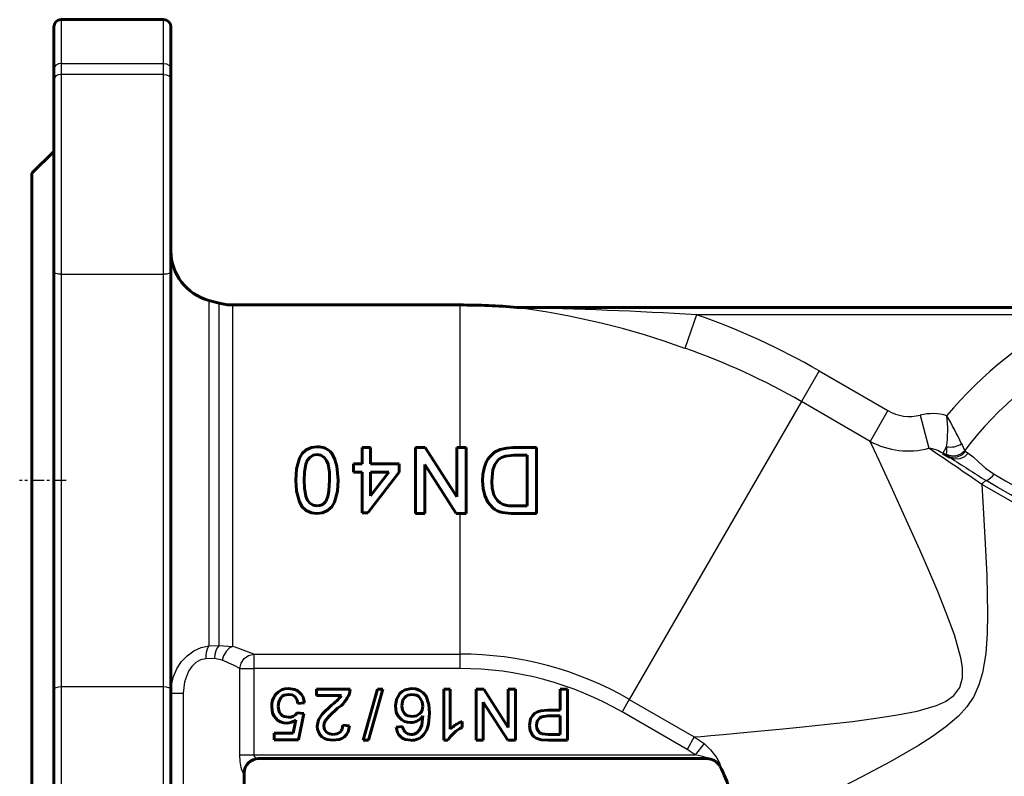
# Model space of a CAD drawing. Units: millimetres. Extents: x 974 to 3095, y -99 to 99.
# Drawn here: x 2891 to 3026, y -5 to 99 of the extents above; entities that cross this region are included whole.
import ezdxf

# ---------------------------------------------------------------- set-up
doc = ezdxf.new("R2010")
doc.units = ezdxf.units.MM
doc.linetypes.add('CENTER_per1_scale0.059055', pattern=[3, 1.875, -0.375, 0.375, -0.375])

# ---------------------------------------------------------------- blocks, each defined once
blk = doc.blocks.new('Проекция_6')
at = {"color": 7, "linetype": 'Continuous', "lineweight": 60}
for p, q in [((-82, 98.67), (-96, 98.67)), ((-97, 91.91), (-97, 97.67)), ((-81, 97.67), (-81, 91.91)), ((-97, 90.44), (-97, 91.91)), ((-81, 91.91), (-81, 90.44)), ((-97, 64.22), (-97, 90.44)), ((-81, 90.44), (-81, 72.68)), ((-97, 80.67), (-100, 77.67)), ((-100, 77.67), (-100, 35.67)), ((-81, 72.68), (-81, 64.22)), ((-97, 35.67), (-97, 64.22)), ((-81, 64.22), (-81, 7.11)), ((-74.39, 59.9), (-75.81, 60.28)), ((-41.5, 59.67), (-72.58, 59.67)), ((-33.3, 59.32), (-33.71, 59.34)), ((-33.51, 59.32), (60.1, 59.32)), ((-54.88, 40.17), (-53.72, 40.17)), ((-54.88, 37.97), (-54.88, 40.17)), ((-53.72, 40.17), (-53.72, 37.97)), ((-47.58, 40.17), (-46.24, 40.17)), ((-47.58, 31.17), (-47.58, 40.17)), ((-46.24, 40.17), (-41.93, 33.45)), ((-41.93, 40.17), (-40.66, 40.17)), ((-41.93, 33.45), (-41.93, 40.17)), ((-40.66, 40.17), (-40.66, 31.17)), ((-31.04, 40.17), (-34.26, 40.17)), ((-34.16, 39.13), (-32.31, 39.13)), ((-32.31, 39.13), (-32.31, 32.2)), ((-31.04, 31.17), (-31.04, 40.17)), ((24.48, 39.39), (25.45, 38.83)), ((-56.03, 37.97), (-54.88, 37.97)), ((-56.03, 36.82), (-56.03, 37.97)), ((-53.72, 37.97), (-49.8, 37.97)), ((-49.8, 37.97), (-49.8, 36.82)), ((-42, 31.17), (-46.32, 37.88)), ((-46.32, 37.88), (-46.32, 31.17)), ((-56.03, 36.82), (-54.88, 36.82)), ((-54.88, 31.28), (-54.88, 36.82)), ((-49.8, 36.82), (-54.07, 31.28)), ((-53.72, 36.82), (-53.72, 33.58)), ((-53.72, 36.82), (-51.22, 36.82)), ((-53.72, 33.58), (-51.22, 36.82)), ((-100, 35.67), (-100, -6.33)), ((-97, 7.11), (-97, 35.67)), ((-54.88, 31.28), (-54.07, 31.28)), ((-46.32, 31.17), (-47.58, 31.17)), ((-40.66, 31.17), (-42, 31.17)), ((-32.31, 32.2), (-34.13, 32.2)), ((-34.12, 31.17), (-31.04, 31.17)), ((-97, -19.11), (-97, 7.11)), ((-81, 7.11), (-81, -1.35)), ((-61.09, 7.17), (-56.52, 7.17)), ((-61.09, 6.27), (-61.09, 7.17)), ((-56.52, 7.17), (-56.61, 6.54)), ((-54.75, 0.17), (-52.77, 7.17)), ((-52.03, 7.17), (-54.01, 0.17)), ((-52.77, 7.17), (-52.03, 7.17)), ((-43.71, 7.17), (-42.82, 7.17)), ((-43.71, 0.17), (-43.71, 7.17)), ((-42.82, 7.17), (-42.82, 1.71)), ((-39.31, 7.17), (-38.26, 7.17)), ((-39.31, 0.17), (-39.31, 7.17)), ((-38.26, 7.17), (-34.91, 1.94)), ((-34.91, 7.17), (-33.92, 7.17)), ((-34.91, 1.94), (-34.91, 7.17)), ((-33.92, 7.17), (-33.92, 0.17)), ((-27.79, 7.17), (-26.81, 7.17)), ((-27.79, 4.29), (-27.79, 7.17)), ((-26.81, 7.17), (-26.81, 0.17)), ((-57.67, 6.27), (-61.09, 6.27)), ((-38.32, 5.39), (-38.32, 0.17)), ((-34.96, 0.17), (-38.32, 5.39)), ((-62.74, 5.28), (-63.64, 5.19)), ((-29.51, 4.29), (-27.79, 4.29)), ((-64.28, 1.15), (-63.93, 2.97)), ((-63.73, 3.93), (-62.83, 3.84)), ((-62.83, 3.84), (-63.55, 0.25)), ((-41.2, 2.74), (-41.2, 1.92)), ((-27.79, 3.49), (-29.48, 3.49)), ((-27.79, 0.97), (-27.79, 3.49)), ((-57.5, 2.23), (-56.61, 2.14)), ((-50.24, 1.96), (-49.34, 2.05)), ((-66.87, 1.15), (-64.28, 1.15)), ((-66.87, 0.25), (-66.87, 1.15)), ((-63.55, 0.25), (-66.87, 0.25)), ((-54.01, 0.17), (-54.75, 0.17)), ((-43.14, 0.17), (-43.71, 0.17)), ((-38.32, 0.17), (-39.31, 0.17)), ((-33.92, 0.17), (-34.96, 0.17)), ((-29.38, 0.17), (-30.42, 0.23)), ((-30.27, 1.03), (-29.47, 0.97)), ((-29.47, 0.97), (-27.79, 0.97)), ((-26.81, 0.17), (-29.38, 0.17)), ((-81, -1.35), (-81, -19.11)), ((-7.67, -2.33), (-69.09, -2.33)), ((-7.67, -2.33), (-7.67, -2.33)), ((-71, -26.33), (-71, -4.33))]:
    blk.add_line(p, q, dxfattribs=at)
at = {"color": 7, "linetype": 'Continuous', "lineweight": 25}
for p, q in [((-96, 98.67), (-96, 92.67)), ((-82, 92.67), (-82, 98.67)), ((-96, 92.67), (-82, 92.67)), ((-96, 92.67), (-96, 91.18)), ((-82, 91.18), (-82, 92.67)), ((-82, 91.18), (-96, 91.18)), ((-96, 91.18), (-96, 72.68)), ((-82, 72.68), (-82, 91.18)), ((-96, 72.68), (-96, 63.87)), ((-82, 63.87), (-82, 72.68)), ((-96, 63.87), (-96, 35.67)), ((-96, 63.87), (-82, 63.87)), ((-82, 7.47), (-82, 63.87)), ((-75.81, 60.28), (-75.81, 35.67)), ((-74.39, 35.67), (-74.39, 59.9)), ((-72.58, 59.67), (-72.58, 13)), ((-41.5, 59.67), (-41.5, 40.17)), ((-33.91, 59.34), (-33.71, 59.34)), ((-9.16, 58.32), (-10.76, 53.74)), ((42.49, 58.32), (-9.16, 58.32)), ((7.57, 50.66), (5.15, 46.46)), ((7.57, 50.66), (16.98, 45.23)), ((5.15, 46.46), (-18.36, 5.75)), ((14.55, 41.03), (5.15, 46.46)), ((16.98, 45.23), (14.55, 41.03)), ((21.39, 44.61), (22.59, 40.09)), ((24.48, 39.39), (25, 40.3)), ((27.48, 39.79), (27.58, 39.63)), ((27.58, 39.63), (27.96, 39.42)), ((-96, 35.67), (-96, 7.47)), ((-75.81, 35.67), (-75.81, 13.08)), ((-74.39, 13.14), (-74.39, 35.67)), ((62.39, 16.34), (29.81, 35.15)), ((-41.5, 31.17), (-41.5, 11.95)), ((-75.81, 13.08), (-74.39, 13.14)), ((-74.39, 13.14), (-72.58, 13)), ((-75.06, 11.34), (-76.25, 11.3)), ((-73.98, 11.11), (-75.06, 11.34)), ((-69.69, 11.95), (-69.69, 9.97)), ((-69.69, 11.95), (-41.5, 11.95)), ((-41.5, 11.95), (-41.5, 9.97)), ((-71.57, 9.97), (-69.69, 9.97)), ((-71.57, -1.83), (-71.57, 9.97)), ((-69.69, 9.97), (-69.69, -1.83)), ((-41.5, 9.97), (-69.69, 9.97)), ((-82, 7.47), (-96, 7.47)), ((-96, 7.47), (-96, -19.85)), ((-82, -1.35), (-82, 7.47)), ((-81, 6.6), (-79.33, 6.6)), ((-79.33, 6.6), (-79.33, -26.33)), ((-18.36, 5.75), (-19.35, 4.04)), ((-18.36, 5.75), (-9.48, 0.62)), ((-10.46, -1.09), (-19.35, 4.04)), ((-9.48, 0.62), (-10.46, -1.09)), ((-9.48, 0.62), (-8.15, -0.29)), ((-9.37, -1.83), (-10.46, -1.09)), ((-8.15, -0.29), (-9.37, -1.83)), ((-82, -19.85), (-82, -1.35)), ((-71.57, -1.83), (-69.69, -1.83)), ((-69.69, -1.83), (-9.37, -1.83)), ((-5.95, -3.32), (-5.95, -3.32)), ((-71.08, -4.33), (-71.08, -4.33))]:
    blk.add_line(p, q, dxfattribs=at)
at = {"color": 7, "linetype": 'CENTER_per1_scale0.059055', "lineweight": 25}
blk.add_line((-95.33, 35.67), (-101.67, 35.67), dxfattribs=at)
at = {"color": 7, "lineweight": 25, "flags": 128}
for points in [[(-96, 92.67), (-96.38, 92.61), (-96.71, 92.44), (-96.92, 92.2), (-97, 91.91)], [(-82, 92.67), (-81.62, 92.61), (-81.29, 92.44), (-81.08, 92.2), (-81, 91.91)], [(-96, 91.18), (-96.38, 91.13), (-96.71, 90.97), (-96.92, 90.73), (-97, 90.44)], [(-82, 91.18), (-81.62, 91.13), (-81.29, 90.97), (-81.08, 90.73), (-81, 90.44)], [(-96, 63.87), (-96.38, 63.89), (-96.71, 63.97), (-96.92, 64.08), (-97, 64.22)], [(-81, 64.22), (-81.08, 64.08), (-81.29, 63.97), (-81.62, 63.89), (-82, 63.87)], [(-9.48, 0.62), (-8.54, 0.7), (-7.2, 0.82), (-5.55, 0.97), (-3.65, 1.14), (-0.85, 1.4), (2.17, 1.69), (5.37, 2.01), (8.73, 2.37), (12.16, 2.76), (15.66, 3.22), (18.31, 3.64), (20.98, 4.17), (23.61, 4.93), (24.86, 5.49), (25.99, 6.27), (26.81, 7.39), (27.17, 8.72), (27.16, 10.1), (26.95, 11.44), (26.07, 14.57), (24.96, 17.59), (23.78, 20.52), (22.56, 23.39), (21.33, 26.2), (19.97, 29.23), (18.66, 32.12), (17.42, 34.84), (16.55, 36.71), (15.77, 38.4), (15.09, 39.87), (14.55, 41.03)], [(27.58, 39.63), (27.08, 39.15), (26.41, 38.86), (25.68, 38.83), (25.05, 39.06)], [(27.96, 39.42), (27.46, 38.93), (26.79, 38.64), (26.08, 38.61), (25.45, 38.83)], [(27.96, 39.42), (28.64, 38.91), (29.41, 38.2), (30.33, 37.37), (31.48, 36.55)], [(31.48, 36.55), (33.07, 35.63), (34.83, 34.61), (36.71, 33.52), (38.73, 32.35), (40.85, 31.11), (43.03, 29.84), (45.26, 28.54), (47.52, 27.21), (49.77, 25.88), (51.98, 24.57), (54.15, 23.25), (56.23, 21.97), (58.2, 20.71), (60.04, 19.46), (61.69, 18.22), (63.09, 16.94)], [(29.81, 35.15), (30.06, 31.18), (30.29, 27.01), (30.48, 22.71), (30.55, 20.09), (30.58, 17.44), (30.53, 14.75), (30.34, 12.05), (29.91, 9.37), (29.42, 7.73), (28.71, 6.17), (27.77, 4.75), (26.62, 3.47), (24.9, 1.99), (23.05, 0.67), (21.14, -0.54), (17.27, -2.77), (13.41, -4.83), (9.62, -6.77)], [(29.81, 35.15), (29.93, 35.32), (30.07, 35.47), (30.23, 35.59), (30.4, 35.67)], [(62.39, 16.34), (60.92, 17.43), (59.23, 18.56), (57.38, 19.75), (55.4, 20.97), (53.3, 22.24), (51.11, 23.56), (48.87, 24.88), (46.61, 26.22), (44.31, 27.56), (42.06, 28.88), (39.87, 30.17), (37.72, 31.42), (35.69, 32.6), (33.78, 33.71), (32.01, 34.74), (30.4, 35.67)], [(-81, 6.6), (-80.91, 7.75), (-80.64, 8.87), (-80.2, 9.93), (-79.58, 10.9), (-78.8, 11.72), (-77.89, 12.38), (-76.88, 12.84), (-75.81, 13.08)], [(-75.81, 13.08), (-76.01, 12.77), (-76.15, 12.34), (-76.23, 11.83), (-76.25, 11.3)], [(-74.39, 13.14), (-74.66, 12.83), (-74.88, 12.4), (-75.01, 11.88), (-75.06, 11.34)], [(-72.58, 13), (-73.04, 12.76), (-73.47, 12.31), (-73.8, 11.73), (-73.98, 11.11)], [(-76.25, 11.3), (-76.94, 11.15), (-77.59, 10.79), (-78.14, 10.27), (-78.59, 9.63), (-79.15, 8.16), (-79.33, 6.6)], [(-71.57, 9.97), (-71.4, 10.71), (-70.99, 11.34), (-70.39, 11.77), (-69.69, 11.95)], [(-96, 7.47), (-96.38, 7.44), (-96.71, 7.36), (-96.92, 7.25), (-97, 7.11)], [(-81, 7.11), (-81.08, 7.25), (-81.29, 7.36), (-81.62, 7.44), (-82, 7.47)], [(-8.15, -0.29), (-7.25, -1.12), (-6.52, -2.04), (-6.24, -2.49), (-6.04, -2.91), (-5.94, -3.21), (-5.93, -3.29), (-5.95, -3.32)], [(-71.08, -4.33), (-71.15, -4.28), (-71.23, -4.11), (-71.31, -3.85), (-71.39, -3.53), (-71.52, -2.73), (-71.57, -1.83)], [(-69.69, -1.83), (-69.68, -1.9), (-69.66, -1.96), (-69.6, -2.06), (-69.43, -2.2), (-69.25, -2.3), (-69.09, -2.33)], [(-7.67, -2.33), (-7.64, -2.33), (-7.64, -2.32), (-7.65, -2.3), (-7.68, -2.28), (-7.77, -2.23), (-7.88, -2.18), (-8.36, -2.03), (-9.37, -1.83)]]:
    blk.add_lwpolyline(points, dxfattribs=at)
at = {"color": 7, "lineweight": 60, "flags": 128}
for points in [[(-61.04, 40.28), (-61.81, 40.19), (-62.5, 39.89), (-63.06, 39.37), (-63.45, 38.71), (-63.84, 37.26), (-63.93, 35.73)], [(-62.77, 35.72), (-62.74, 36.82), (-62.57, 37.9), (-62.37, 38.41), (-62.04, 38.84), (-61.58, 39.14), (-61.04, 39.24)], [(-61.04, 39.24), (-60.51, 39.14), (-60.05, 38.84), (-59.72, 38.4), (-59.52, 37.9), (-59.34, 36.82), (-59.31, 35.72)], [(-58.16, 35.73), (-58.33, 37.66), (-58.59, 38.57), (-59.03, 39.41)], [(-34.26, 40.17), (-35.14, 40.11), (-36, 39.92), (-36.79, 39.53), (-37.43, 38.93), (-37.68, 38.58), (-37.9, 38.19), (-38.21, 37.36), (-38.37, 36.5), (-38.42, 35.62)], [(-36.29, 38.49), (-35.83, 38.82), (-35.3, 39.02), (-34.16, 39.13)], [(-37.15, 35.6), (-36.99, 37.13), (-36.72, 37.85), (-36.29, 38.49)], [(-63.93, 35.73), (-63.84, 34.21), (-63.44, 32.75), (-63.06, 32.08), (-62.51, 31.56), (-61.81, 31.27), (-61.04, 31.17)], [(-61.03, 32.2), (-61.57, 32.31), (-62.03, 32.6), (-62.36, 33.04), (-62.56, 33.54), (-62.74, 34.63), (-62.77, 35.72)], [(-61.04, 31.17), (-60.28, 31.26), (-59.59, 31.56), (-59.03, 32.07), (-58.64, 32.73), (-58.25, 34.2), (-58.16, 35.73)], [(-59.31, 35.72), (-59.4, 34.23), (-59.54, 33.5), (-59.83, 32.82)], [(-38.42, 35.62), (-38.35, 34.6), (-38.12, 33.61), (-37.68, 32.71), (-37.02, 31.94)], [(-35.62, 32.39), (-36.02, 32.62), (-36.37, 32.94), (-36.65, 33.32), (-36.87, 33.74), (-37.1, 34.65), (-37.15, 35.6)], [(-59.83, 32.82), (-60.07, 32.57), (-60.35, 32.36), (-60.68, 32.24), (-61.03, 32.2)], [(-66.69, 6.41), (-66.34, 6.77), (-65.91, 7.05), (-65.43, 7.21), (-64.92, 7.25)], [(-64.92, 7.25), (-64.11, 7.13), (-63.74, 6.96), (-63.42, 6.72), (-63.15, 6.42), (-62.94, 6.07), (-62.74, 5.28)], [(-50.33, 4.86), (-50.18, 5.76), (-49.74, 6.55), (-49.4, 6.86), (-49.01, 7.08), (-48.12, 7.25)], [(-48.12, 7.25), (-47.53, 7.19), (-46.98, 6.98), (-46.51, 6.64), (-46.14, 6.18), (-45.76, 5.06), (-45.66, 3.89)], [(-64.92, 6.45), (-65.52, 6.33), (-65.78, 6.18), (-65.99, 5.96), (-66.26, 5.42), (-66.33, 4.82)], [(-63.64, 5.19), (-63.76, 5.67), (-64.02, 6.09), (-64.21, 6.25), (-64.43, 6.37), (-64.92, 6.45)], [(-48.05, 6.45), (-48.62, 6.34), (-48.87, 6.19), (-49.09, 5.98), (-49.25, 5.74), (-49.36, 5.47), (-49.43, 4.89)], [(-46.56, 4.84), (-46.67, 5.44), (-46.97, 5.97), (-47.19, 6.18), (-47.45, 6.33), (-48.05, 6.45)], [(-65.17, 2.5), (-65.6, 2.54), (-66.01, 2.67), (-66.37, 2.89), (-66.68, 3.19), (-66.93, 3.53), (-67.1, 3.92), (-67.23, 4.76)], [(-66.33, 4.82), (-66.26, 4.24), (-66.15, 3.96), (-65.99, 3.72), (-65.77, 3.53), (-65.5, 3.4), (-64.93, 3.31)], [(-61, 2.1), (-60.82, 2.97), (-60.35, 3.73), (-59.06, 4.97)], [(-58.22, 4.55), (-59.39, 3.48), (-59.88, 2.86), (-60.04, 2.5), (-60.11, 2.11)], [(-48.26, 2.59), (-48.69, 2.63), (-49.1, 2.76), (-49.46, 2.98), (-49.78, 3.28), (-50.03, 3.62), (-50.2, 4.01), (-50.33, 4.86)], [(-49.43, 4.89), (-49.35, 4.31), (-49.24, 4.05), (-49.07, 3.81), (-48.85, 3.62), (-48.59, 3.49), (-48.01, 3.4)], [(-48.01, 3.4), (-47.45, 3.5), (-46.97, 3.81), (-46.79, 4.02), (-46.66, 4.28), (-46.56, 4.84)], [(-32.01, 2.18), (-31.84, 3.09), (-31.61, 3.5), (-31.3, 3.84), (-30.89, 4.07), (-30.44, 4.21), (-29.51, 4.29)], [(-64.93, 3.31), (-64.57, 3.34), (-64.24, 3.46), (-63.96, 3.66), (-63.73, 3.93)], [(-47.4, 1.18), (-46.97, 1.66), (-46.71, 2.24), (-46.56, 3.51)], [(-45.66, 3.89), (-45.81, 2.36), (-46.03, 1.62), (-46.43, 0.96)], [(-29.48, 3.49), (-30.06, 3.44), (-30.33, 3.36), (-30.59, 3.22), (-30.79, 3.02), (-30.93, 2.77), (-31.03, 2.21)], [(-58.85, 0.17), (-59.65, 0.28), (-60.03, 0.43), (-60.36, 0.66), (-60.64, 0.96), (-60.84, 1.31), (-60.96, 1.69), (-61, 2.1)], [(-60.11, 2.11), (-60.08, 1.87), (-60.01, 1.64), (-59.88, 1.44), (-59.72, 1.27), (-59.52, 1.13), (-59.3, 1.04), (-58.83, 0.97)], [(-56.61, 2.14), (-56.8, 1.33), (-57.01, 0.97), (-57.29, 0.66), (-57.64, 0.43), (-58.02, 0.27), (-58.85, 0.17)], [(-58.83, 0.97), (-58.32, 1.05), (-58.08, 1.15), (-57.88, 1.3), (-57.71, 1.49), (-57.59, 1.72), (-57.5, 2.23)], [(-48.22, 0.17), (-48.96, 0.27), (-49.3, 0.43), (-49.6, 0.64), (-49.85, 0.92), (-50.04, 1.24), (-50.24, 1.96)], [(-30.42, 0.23), (-31.07, 0.44), (-31.36, 0.63), (-31.6, 0.88), (-31.91, 1.5), (-32.01, 2.18)], [(-31.03, 2.21), (-30.98, 1.83), (-30.84, 1.49), (-30.6, 1.21), (-30.27, 1.03)]]:
    blk.add_lwpolyline(points, dxfattribs=at)
at = {"color": 7, "linetype": 'Continuous', "lineweight": 60}
for centre, radius, start, end in [((-96, 97.67), 1, 90, 180), ((-82, 97.67), 1, 0, 90), ((-74, 67.05), 7, 180, 255), ((-72.58, 66.67), 7, 255, 270), ((-41.5, -34.33), 94, 85.2485, 90), ((-60.92, 37.8), 2.49, 40.5432, 92.787), ((-34.33, 36.64), 4.44, 253.1712, 272.5959), ((-35.09, 34.2), 2.97, 229.5991, 258.031), ((-34.29, 38.84), 7.67, 259.3652, 271.3011), ((-64.64, 4.83), 2.59, 142.4708, 181.3659), ((-64.14, 11.81), 8.52, 306.5869, 319.4139), ((-60.7, 8.2), 4.42, 304.143, 337.9213), ((-65.21, 4.5), 2, 271.0291, 309.9983), ((-48.25, 4.59), 2, 269.5435, 327.4123), ((-39.13, -2.27), 5.43, 112.3981, 132.75), ((-47.73, 2.34), 1.64, 190.3747, 218.1924), ((-39.4, -2.02), 4.33, 114.5857, 149.6634), ((-48.19, 2.12), 1.15, 223.3905, 271.2103), ((-48.13, 2.38), 2.22, 267.639, 320.1779), ((-48.16, 2.46), 1.49, 269.7855, 300.6002), ((-69, -4.33), 2, 90, 180), ((-7.74, -4.33), 2, 30.8315, 90.0019), ((-15.36, -8.94), 10.89, 352.3492, 30.8613)]:
    blk.add_arc(centre, radius, start, end, dxfattribs=at)
at = {"color": 7, "linetype": 'Continuous', "lineweight": 25}
for centre, radius, start, end in [((-47.71, -48.58), 108.79, 70.142, 82.7418), ((-33.51, 63.56), 4.23, 264.5276, 269.9993), ((-47.96, -590.95), 650.43, 86.57994, 88.73209), ((-41.5, -34.33), 98.14, 60, 70.758), ((66, 10.67), 53.14, 116.2556, 140.402), ((66, 10.67), 48.29, 116.2556, 142.9077), ((-41.5, -34.33), 93.29, 60, 70.758), ((19.93, 50.25), 5.82, 239.5336, 284.5066), ((23.09, 37.9), 6.92, 73.525, 104.2114), ((7.31, 42.63), 17.84, 352.4864, 6.1364), ((-35.33, 10.78), 69.18, 25.6297, 29.2101), ((19.76, 50.74), 11.02, 241.796, 284.8956), ((25.53, 43), 2.75, 258.9848, 303.3832), ((131.69, 90.41), 115.85, 205.4078, 205.9082), ((22.03, 35.69), 4.44, 56.5242, 82.7476), ((-3210.89, -4699.52), 5737.53, 55.609867, 55.69724), ((284.75, 29.85), 259.96, 177.6974, 177.9221), ((25.9, 41.14), 2.08, 243.3219, 319.5858), ((1269.16, 1984.66), 2309.35, 237.41483, 237.56039), ((29.56, 37.81), 2.29, 291.4694, 326.889), ((-84.44, -24.22), 39.06, 67.814, 72.328), ((-84.74, -14.83), 28.08, 62.0446, 67.4829), ((-41.5, -34.33), 46.29, 60, 90), ((-41.5, -34.33), 44.31, 60, 90), ((-69.09, -4.33), 1.99, 90.227, 180.2241), ((-7.67, -4.32), 1.99, 30.4172, 89.9444)]:
    blk.add_arc(centre, radius, start, end, dxfattribs=at)

msp = doc.modelspace()

# ---------------------------------------------------------------- block references
msp.add_blockref('Проекция_6', (2993, 0))

doc.saveas('drawing.dxf')
